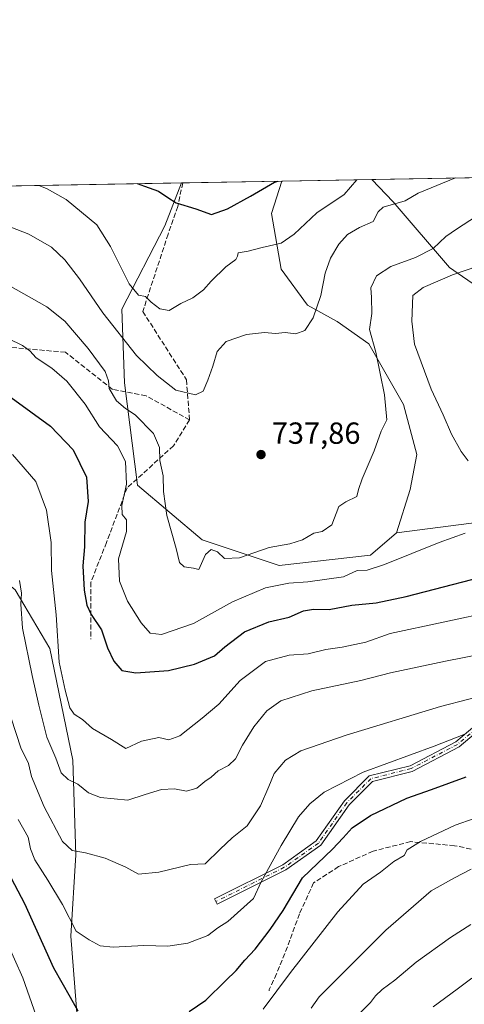
# Model space of a CAD drawing. Units: metres. Extents: x 620809 to 624254, y 4745686 to 4748060.
# Drawn here: x 621151 to 621297, y 4747737 to 4748060 of the extents above; entities that cross this region are included whole.
import ezdxf

# ---------------------------------------------------------------- set-up
doc = ezdxf.new("R2010")
doc.units = ezdxf.units.M
doc.header["$MEASUREMENT"] = 0
doc.linetypes.add('DGN Style 3', pattern=[2.307223458686699, 1.648016756204785, -0.6592067024819142])
doc.linetypes.add('DGN Style 4', pattern=[2.6384748266838614, 1.318413404963828, -0.6592067024819142, 0.001648016756204785, -0.6592067024819142])
for name, color, linetype, lineweight in [('Arbolado forestal CxS', 92, 'Continuous', 0), ('Camino Cxs', 7, 'Continuous', 0), ('Camino eje', 30, 'DGN Style 4', 13), ('Comarca CxS', 21, 'Continuous', 0), ('Comunidad Autónoma CxS', 142, 'Continuous', 0), ('Curva de nivel maestra', 30, 'Continuous', 30), ('Curva de nivel normal', 30, 'Continuous', 0), ('Municipio CxS', 4, 'Continuous', 0), ('Provincia CxS', 1, 'Continuous', 0), ('Punto de cota en terreno', 7, 'Continuous', 0), ('Rótulo de punto de cota en terreno', 7, 'Continuous', 0), ('Senda', 7, 'DGN Style 3', 0)]:
    doc.layers.add(name, color=color, linetype=linetype, lineweight=lineweight)
doc.styles.add('Style-Arial', font='txt')

# ---------------------------------------------------------------- blocks, each defined once
blk = doc.blocks.new('*U9')
at = {"layer": 'Arbolado forestal CxS', "color": 92, "linetype": 'Continuous', "lineweight": 0}
blk.add_polyline3d([(621149.7008999997, 4747873.294700001, 761.3843000000053), (621161.1404999997, 4747853.9647, 756.7741999999998), (621168.6957, 4747817.345699999, 758.1566000000021), (621169.7159000002, 4747786.231699999, 765.1407000000036), (621168.0503000002, 4747759.479900001, 770.8690999999964), (621176.7925000006, 4747647.892899999, 797.6457999999984)], dxfattribs=at)
blk = doc.blocks.new('*U13')
at = {"layer": 'Arbolado forestal CxS', "color": 92, "linetype": 'Continuous', "lineweight": 0}
blk.add_polyline3d([(621572.1001000004, 4747894.5803, 791.3399000000064), (621554.4216999998, 4747911.4253, 786.771200000003), (621537.5840999996, 4747930.797499999, 783.6781999999948), (621521.5894999999, 4747947.642700001, 778.4744999999967), (621507.2777000006, 4747951.853900001, 777.3672999999981), (621486.7411000002, 4747965.072100001, 771.9894999999962), (621469.6096999999, 4747983.579299999, 765.3138999999939), (621450.3126999997, 4747990.5747, 764.1768000000012), (621435.0318999998, 4747991.344699999, 763.1230999999971), (621418.0976999998, 4747984.4329, 762.1970000000001), (621404.0762999998, 4747966.1753, 760.8369999999995), (621388.8079000004, 4747947.2415, 758.543399999995), (621368.0639000004, 4747940.204700001, 756.8996999999946), (621342.5000999998, 4747944.451900001, 753.7673000000068), (621292.4250999996, 4747979.0417, 742.273000000001), (621273.9187000003, 4748000.6829, 733.4426999999997), (621266.9506999999, 4748007.975500001, 729.9545999999973), (621786.8827000001, 4748017.238299999, 830.5383000000003)], dxfattribs=at)
blk.add_polyline3d([(621266.4477000004, 4747884.592300001, 742.0421000000061), (621236.5198999997, 4747881.226700001, 741.2957000000025), (621211.2373000003, 4747889.6829, 739.0089000000008), (621189.9625000004, 4747907.610099999, 743.8070000000008), (621185.6114999996, 4747941.215100001, 738.2802999999985), (621184.8198999995, 4747965.3431, 732.2698999999994), (621198.9227, 4747992.7599, 726.2911000000023), (621204.3485000003, 4748006.860200001, 723.7798999999941), (621237.3613999998, 4748007.4484, 724.0418999999966), (621234.0016999999, 4747996.831300001, 726.8028000000049), (621237.1451000003, 4747978.500499999, 731.1426999999967), (621245.7938999999, 4747966.7073, 733.5907000000007), (621255.5056999996, 4747961.304099999, 736.0527000000002), (621265.9134999998, 4747954.017899999, 738.833700000003), (621277.3731000006, 4747934.0529, 741.4349999999977), (621281.7247000001, 4747917.6689, 741.7746000000043), (621279.5595000006, 4747906.156099999, 741.7140000000073), (621275.0641000001, 4747891.9231, 741.9919999999984)], close=True, dxfattribs=at)
blk = doc.blocks.new('5PATER')
at = {"layer": 'Punto de cota en terreno', "linetype": 'Continuous', "lineweight": 0}
h = blk.add_hatch(color=51, dxfattribs=at)
edge = h.paths.add_edge_path()
edge.add_ellipse((0, 0), major_axis=(-0.1095731443231308, -0.1110710700762829), ratio=0.9994222409660322, start_angle=0, end_angle=360)

msp = doc.modelspace()

# ---------------------------------------------------------------- linework, layer by layer
at = {"layer": 'Arbolado forestal CxS', "color": 92, "linetype": 'Continuous', "lineweight": 0, "extrusion": (-0.17553097383902, -0.003127150010328454, 0.9844689421997722), "elevation": -123180.7084095249, "flags": 128}
msp.add_lwpolyline([(-4736188.328189992, 694909.7244576177), (-4736188.328189992, 695059.3546437128)], dxfattribs=at)
at = {"layer": 'Arbolado forestal CxS', "color": 92, "linetype": 'Continuous', "lineweight": 0, "extrusion": (0.1240093383396208, 0.002209306252044356, 0.9922785914099197), "elevation": 88243.13277183239, "flags": 128}
msp.add_lwpolyline([(4736188.137792458, -699990.2649287934), (4736188.137792458, -700142.5454231029)], dxfattribs=at)
at = {"layer": 'Arbolado forestal CxS', "color": 92, "linetype": 'Continuous', "lineweight": 0, "extrusion": (0.1535932421631173, 0.002742736214858571, 0.9881303524130194), "elevation": 109150.509183466, "flags": 128}
msp.add_lwpolyline([(4736158.859384401, -697387.9379359593), (4736158.859384401, -697388.4027260621)], dxfattribs=at)
at = {"layer": 'Arbolado forestal CxS', "color": 92, "linetype": 'Continuous', "lineweight": 0, "extrusion": (-0.01023778518513023, -0.0001823728137232822, 0.9999475758731856), "elevation": -6501.998189156498, "flags": 128}
msp.add_lwpolyline([(621179.6610827119, 4748005.761571258), (621212.216389937, 4748006.341471268)], dxfattribs=at)
at = {"layer": 'Arbolado forestal CxS', "color": 92, "linetype": 'Continuous', "lineweight": 0, "extrusion": (-0.1958907104597862, -0.00349023406108016, 0.9806195224559621), "elevation": -137556.2757653227, "flags": 128}
msp.add_lwpolyline([(-4736187.003800282, 692186.4260839097), (-4736187.003800282, 692216.6049612187)], dxfattribs=at)
at = {"layer": 'Arbolado forestal CxS', "color": 92, "linetype": 'Continuous', "lineweight": 0}
for points in [[(621053.2677999996, 4748004.1687, 742.6671000000061), (621204.3485000003, 4748006.860200001, 723.7798999999941), (621198.9227, 4747992.7599, 726.2911000000023), (621184.8198999995, 4747965.3431, 732.2698999999994), (621185.6114999996, 4747941.215100001, 738.2802999999985), (621189.9625000004, 4747907.610099999, 743.8070000000008), (621211.2373000003, 4747889.6829, 739.0089000000008), (621236.5198999997, 4747881.226700001, 741.2957000000025), (621266.4477000004, 4747884.592300001, 742.0421000000061), (621275.0641000001, 4747891.9231, 741.9919999999984), (621370.2451, 4747904.246900001, 758.5065000000033), (621432.9517000001, 4747896.403100001, 774.3365999999951), (621454.6091, 4747878.841700001, 783.8646000000008), (621481.1092999997, 4747884.796499999, 785.7538000000059), (621493.8501000004, 4747883.942299999, 787.7247999999963), (621509.9929000001, 4747876.207900001, 792.1282000000066), (621517.2697000002, 4747867.5481, 794.0715000000056), (621522.9732999997, 4747848.666099999, 795.523000000001), (621525.4808999998, 4747830.313899999, 796.2554999999993), (621534.2972999997, 4747813.4409, 798.9207000000025), (621575.1183000002, 4747770.284499999, 806.8758999999991)], [(621204.3485000003, 4748006.860400001, 723.779800000004), (621198.9227, 4747992.7599, 726.2911000000023), (621184.8198999995, 4747965.3431, 732.2698999999994), (621185.6114999996, 4747941.215100001, 738.2802999999985), (621189.9625000004, 4747907.610099999, 743.8070000000008), (621211.2373000003, 4747889.6829, 739.0089000000008), (621236.5198999997, 4747881.226700001, 741.2957000000025), (621266.4477000004, 4747884.592300001, 742.0421000000061), (621275.0641000001, 4747891.9231, 741.9919999999984)], [(621204.3485000003, 4748006.860400001, 723.779800000004), (621198.9227, 4747992.7599, 726.2911000000023), (621184.8198999995, 4747965.3431, 732.2698999999994), (621185.6114999996, 4747941.215100001, 738.2802999999985), (621189.9625000004, 4747907.610099999, 743.8070000000008), (621211.2373000003, 4747889.6829, 739.0089000000008), (621236.5198999997, 4747881.226700001, 741.2957000000025), (621266.4477000004, 4747884.592300001, 742.0421000000061), (621275.0641000001, 4747891.9231, 741.9919999999984)], [(621370.2451, 4747904.246900001, 758.5065000000033), (621275.0641000001, 4747891.9231, 741.9919999999984), (621279.5595000006, 4747906.156099999, 741.7140000000073), (621281.7247000001, 4747917.6689, 741.7746000000043), (621277.3731000006, 4747934.0529, 741.4349999999977), (621265.9134999998, 4747954.017899999, 738.833700000003), (621255.5056999996, 4747961.304099999, 736.0527000000002), (621245.7938999999, 4747966.7073, 733.5907000000007), (621237.1451000003, 4747978.500499999, 731.1426999999967), (621234.0016999999, 4747996.831300001, 726.8028000000049), (621237.3613999998, 4748007.4484, 724.0418999999966), (621266.9506999999, 4748007.975500001, 729.9545999999973), (621273.9187000003, 4748000.6829, 733.4426999999997), (621292.4250999996, 4747979.0417, 742.273000000001), (621342.5000999998, 4747944.451900001, 753.7673000000068)], [(621237.3613999998, 4748007.4485, 724.0418000000063), (621234.0016999999, 4747996.831300001, 726.8028000000049), (621237.1451000003, 4747978.500499999, 731.1426999999967), (621245.7938999999, 4747966.7073, 733.5907000000007), (621255.5056999996, 4747961.304099999, 736.0527000000002), (621265.9134999998, 4747954.017899999, 738.833700000003), (621277.3731000006, 4747934.0529, 741.4349999999977), (621281.7247000001, 4747917.6689, 741.7746000000043), (621279.5595000006, 4747906.156099999, 741.7140000000073), (621275.0641000001, 4747891.9231, 741.9919999999984)], [(621237.3613999998, 4748007.4485, 724.0418000000063), (621234.0016999999, 4747996.831300001, 726.8028000000049), (621237.1451000003, 4747978.500499999, 731.1426999999967), (621245.7938999999, 4747966.7073, 733.5907000000007), (621255.5056999996, 4747961.304099999, 736.0527000000002), (621265.9134999998, 4747954.017899999, 738.833700000003), (621277.3731000006, 4747934.0529, 741.4349999999977), (621281.7247000001, 4747917.6689, 741.7746000000043), (621279.5595000006, 4747906.156099999, 741.7140000000073), (621275.0641000001, 4747891.9231, 741.9919999999984)], [(621266.9506000001, 4748007.975600001, 729.9545000000071), (621273.9187000003, 4748000.6829, 733.4426999999997), (621292.4250999996, 4747979.0417, 742.273000000001), (621342.5000999998, 4747944.451900001, 753.7673000000068), (621368.0639000004, 4747940.204700001, 756.8996999999946), (621388.8079000004, 4747947.2415, 758.543399999995), (621404.0762999998, 4747966.1753, 760.8369999999995), (621418.0976999998, 4747984.4329, 762.1970000000001), (621435.0318999998, 4747991.344699999, 763.1230999999971), (621450.3126999997, 4747990.5747, 764.1768000000012), (621469.6096999999, 4747983.579299999, 765.3138999999939), (621486.7411000002, 4747965.072100001, 771.9894999999962), (621507.2777000006, 4747951.853900001, 777.3672999999981), (621521.5894999999, 4747947.642700001, 778.4744999999967), (621537.5840999996, 4747930.797499999, 783.6781999999948), (621554.4216999998, 4747911.4253, 786.771200000003), (621572.1001000004, 4747894.5803, 791.3399000000064)], [(621266.9506000001, 4748007.975600001, 729.9545000000071), (621273.9187000003, 4748000.6829, 733.4426999999997), (621292.4250999996, 4747979.0417, 742.273000000001), (621342.5000999998, 4747944.451900001, 753.7673000000068), (621368.0639000004, 4747940.204700001, 756.8996999999946), (621388.8079000004, 4747947.2415, 758.543399999995), (621404.0762999998, 4747966.1753, 760.8369999999995), (621418.0976999998, 4747984.4329, 762.1970000000001), (621435.0318999998, 4747991.344699999, 763.1230999999971), (621450.3126999997, 4747990.5747, 764.1768000000012), (621469.6096999999, 4747983.579299999, 765.3138999999939), (621486.7411000002, 4747965.072100001, 771.9894999999962), (621507.2777000006, 4747951.853900001, 777.3672999999981), (621521.5894999999, 4747947.642700001, 778.4744999999967), (621537.5840999996, 4747930.797499999, 783.6781999999948), (621554.4216999998, 4747911.4253, 786.771200000003), (621572.1001000004, 4747894.5803, 791.3399000000064)], [(621609.2600999996, 4747724.215100001, 818.0494999999937), (621606.9890999999, 4747728.7401, 816.5834999999935), (621575.1183000002, 4747770.284499999, 806.8758999999991), (621534.2972999997, 4747813.4409, 798.9207000000025), (621525.4808999998, 4747830.313899999, 796.2554999999993), (621522.9732999997, 4747848.666099999, 795.523000000001), (621517.2697000002, 4747867.5481, 794.0715000000056), (621509.9929000001, 4747876.207900001, 792.1282000000066), (621493.8501000004, 4747883.942299999, 787.7247999999963), (621481.1092999997, 4747884.796499999, 785.7538000000059), (621454.6091, 4747878.841700001, 783.8646000000008), (621432.9517000001, 4747896.403100001, 774.3365999999951), (621370.2451, 4747904.246900001, 758.5065000000033), (621275.0641000001, 4747891.9231, 741.9919999999984)], [(621122.4935, 4747888.929099999, 768.3614999999991), (621139.2512999997, 4747881.8509, 764.6321999999927), (621149.7008999997, 4747873.294700001, 761.3843000000053), (621161.1404999997, 4747853.9647, 756.7741999999998), (621168.6957, 4747817.345699999, 758.1566000000021), (621169.7159000002, 4747786.231699999, 765.1407000000036), (621168.0503000002, 4747759.479900001, 770.8690999999964), (621176.7925000006, 4747647.892899999, 797.6457999999984)], [(621122.4935, 4747888.929099999, 768.3614999999991), (621139.2512999997, 4747881.8509, 764.6321999999927), (621149.7008999997, 4747873.294700001, 761.3843000000053), (621161.1404999997, 4747853.9647, 756.7741999999998), (621168.6957, 4747817.345699999, 758.1566000000021), (621169.7159000002, 4747786.231699999, 765.1407000000036), (621168.0503000002, 4747759.479900001, 770.8690999999964), (621176.7925000006, 4747647.892899999, 797.6457999999984)], [(621563.5610999997, 4747681.048900001, 817.9051999999938), (621537.3869000003, 4747671.623299999, 820.4296000000032), (621514.3539000005, 4747665.338500001, 822.0397999999988), (621496.5560999997, 4747669.528700001, 822.764599999995), (621454.6788999997, 4747691.5253, 820.022299999997), (621433.7399000004, 4747695.715500001, 820.8484999999928), (621401.2852999996, 4747708.2849, 816.7519999999931), (621377.2050999999, 4747699.905300001, 819.3522999999988), (621361.5006999997, 4747683.146500001, 823.9027999999962), (621358.2632999998, 4747659.6845, 832.0623999999953), (621319.7540999996, 4747649.402100001, 828.1517000000022), (621251.5768999998, 4747635.090100001, 809.4763999999996), (621209.0531000001, 4747631.1545, 799.6540999999997), (621195.5175000001, 4747638.9727, 797.2136000000029), (621176.7925000006, 4747647.892899999, 797.6457999999984), (621168.0503000002, 4747759.479900001, 770.8690999999964), (621169.7159000002, 4747786.231699999, 765.1407000000036), (621168.6957, 4747817.345699999, 758.1566000000021), (621161.1404999997, 4747853.9647, 756.7741999999998), (621149.7008999997, 4747873.294700001, 761.3843000000053)]]:
    msp.add_polyline3d(points, dxfattribs=at)
at = {"layer": 'Camino Cxs', "color": 7, "linetype": 'Continuous', "lineweight": 0}
msp.add_polyline3d([(621308.2719000002, 4747832.3025, 779.7633999999962), (621295.6151000002, 4747821.644300001, 780.2477000000072), (621280.1990999999, 4747813.601100001, 777.5601000000024), (621267.1237000005, 4747810.3323, 778.0622000000003), (621259.4439000003, 4747802.6525, 780.7465999999987), (621250.1337000001, 4747789.3521, 780.8291999999929), (621238.6845000006, 4747781.270500001, 783.1180000000023), (621216.1272999998, 4747769.991900001, 777.2891999999993), (621215.2329000002, 4747771.7807, 774.5724999999949), (621237.6546999998, 4747782.991699999, 782.6938999999985), (621248.6952999998, 4747790.7849, 781.1858000000066), (621257.9058999997, 4747803.9429, 782.3619000000036), (621266.1013000002, 4747812.138300001, 778.0412999999971), (621279.4841, 4747815.483899999, 779.5721999999951), (621294.4951, 4747823.3157, 780.3340000000027), (621306.9741000002, 4747833.824300001, 781.0342999999993)], dxfattribs=at)
msp.add_polyline3d([(621308.2719000002, 4747832.3025, 779.7633999999962), (621295.6151000002, 4747821.644300001, 780.2477000000072), (621280.1990999999, 4747813.601100001, 777.5601000000024), (621267.1237000005, 4747810.3323, 778.0622000000003), (621259.4439000003, 4747802.6525, 780.7465999999987), (621250.1337000001, 4747789.3521, 780.8291999999929), (621238.6845000006, 4747781.270500001, 783.1180000000023), (621216.1272999998, 4747769.991900001, 777.2891999999993), (621215.2329000002, 4747771.7807, 774.5724999999949), (621237.6546999998, 4747782.991699999, 782.6938999999985), (621248.6952999998, 4747790.7849, 781.1858000000066), (621257.9058999997, 4747803.9429, 782.3619000000036), (621266.1013000002, 4747812.138300001, 778.0412999999971), (621279.4841, 4747815.483899999, 779.5721999999951), (621294.4951, 4747823.3157, 780.3340000000027), (621306.9741000002, 4747833.824300001, 781.0342999999993)], dxfattribs=at)
at = {"layer": 'Camino eje', "color": 30, "linetype": 'DGN Style 4', "lineweight": 13}
msp.add_polyline3d([(621408.0255000005, 4747974.3413, 764.4594999999972), (621406.8419000005, 4747972.6315, 765.1019999999991), (621400.2273000004, 4747952.1261, 772.2632000000012), (621390.3053000001, 4747928.975099999, 764.7602999999945), (621373.1074999999, 4747917.7303, 767.5188999999956), (621361.8624999998, 4747911.115700001, 758.6511000000029), (621354.5865000002, 4747895.240700001, 767.9946999999956), (621345.3261000002, 4747872.089500001, 772.3546000000061), (621336.0657000003, 4747858.198899999, 778.2170000000042), (621322.1750999996, 4747845.631100001, 777.0574999999953), (621307.6228999998, 4747833.0635, 780.6530999999959), (621295.0551000005, 4747822.4801, 780.2764000000025), (621279.8416999998, 4747814.542500001, 778.5197999999947), (621266.6124999998, 4747811.235300001, 777.9449000000022), (621258.6749, 4747803.297700001, 781.619399999996), (621249.4145000001, 4747790.068499999, 780.9144999999991), (621238.1697000006, 4747782.131100001, 782.6662000000069), (621215.6801000005, 4747770.886299999, 776.032600000006)], dxfattribs=at)
at = {"layer": 'Comarca CxS', "color": 21, "linetype": 'Continuous', "lineweight": 0, "flags": 128}
msp.add_lwpolyline([(620827.35308133, 4746932.336041096), (620808.6100009204, 4747999.809982492), (622487.8580241209, 4748029.72650522)], dxfattribs=at)
at = {"layer": 'Comunidad Autónoma CxS', "color": 142, "linetype": 'Continuous', "lineweight": 0, "flags": 128}
msp.add_lwpolyline([(622558.3105016598, 4745716.837698733), (620849.2300009201, 4745686.379982517), (620845.8286791913, 4745880.096636017), (620827.35308133, 4746932.336041096), (620808.6100009204, 4747999.809982492), (622487.8580241209, 4748029.72650522), (624211.8400009454, 4748060.439982492), (624253.6300009444, 4745747.049982513), (622662.5443614724, 4745718.695157656)], close=True, dxfattribs=at)
at = {"layer": 'Curva de nivel maestra', "color": 30, "linetype": 'Continuous', "lineweight": 30, "flags": 128}
for points, elevation in [([(621189.8617000004, 4748006.6021), (621192.25, 4748005.8301), (621196.8099999996, 4748004.120100001), (621199.8499999996, 4748002.030099999), (621202.6500000004, 4748000.3201), (621209.0700000003, 4747998.350099999), (621214.2400000002, 4747996.5101), (621219.5099999999, 4747998.3301), (621227.04, 4748002.5101), (621234.9500000002, 4748007.110099999), (621236.1157000001, 4748007.426200001)], 725), ([(621148.4500000002, 4747936.340100001), (621161.3499999996, 4747926.960100001), (621168.8399999999, 4747919.2501), (621173.1500000004, 4747910.2501), (621173.7199999997, 4747902.2601), (621172.5999999996, 4747895.4101), (621172.5099999999, 4747887.380100001), (621171.9800000006, 4747881.0801), (621172.4500000002, 4747873.110099999), (621173.3399999999, 4747868.2501), (621174.7400000002, 4747865.120100001), (621178.0599999996, 4747860.130100001), (621180.0700000003, 4747854.1501), (621182.1799999997, 4747849.780099999), (621184.7999999998, 4747846.7601), (621189.4299999997, 4747845.9801), (621200.1299999999, 4747846.780099999), (621208.7100000001, 4747848.850099999), (621215.1900000004, 4747851.550100001), (621218.6100000005, 4747854.5801), (621225.1100000005, 4747859.450099999), (621233.04, 4747862.710100001), (621239.7800000003, 4747864.290100001), (621244.4900000002, 4747866.300100001), (621247.7400000002, 4747866.860099999), (621252.8899999997, 4747866.780099999), (621260.3300000001, 4747868.220100001), (621268.3700000001, 4747868.9301), (621278.2699999996, 4747871.040100001), (621312.0199999996, 4747879.8101)], 750), ([(621206.9100000003, 4747734.7401), (621212.4199999999, 4747738.5601), (621218.8099999996, 4747744.9001), (621222.3799999999, 4747748.2501), (621225.1900000004, 4747751.6801), (621228.5899999999, 4747755.270099999), (621233.5300000003, 4747761.6801), (621237.75, 4747767.920100001), (621244.1299999999, 4747778.670100001), (621254.04, 4747788.090100001), (621257.5700000003, 4747791.770099999), (621260.5199999996, 4747795.0701), (621266.5, 4747799.130100001), (621278.4000000004, 4747804.840100001), (621286.5300000003, 4747807.6801), (621297.8799999999, 4747811.790100001)], 775), ([(621146.1900000004, 4747782.720100001), (621152.8600000005, 4747770.280099999), (621162.3600000005, 4747749.140100001), (621167.7800000003, 4747739.530099999), (621170.3200000003, 4747735.020099999)], 775)]:
    msp.add_lwpolyline(points, dxfattribs=dict(at, elevation=elevation))
at = {"layer": 'Curva de nivel normal', "color": 30, "linetype": 'Continuous', "lineweight": 0, "flags": 128}
for points, elevation in [([(621126.4800000006, 4748000.720000001), (621154.1900000004, 4747990), (621161.6500000004, 4747985.710000001), (621166.0300000003, 4747981.609999999), (621170.8399999999, 4747975.33), (621178.5099999999, 4747964.140000001), (621189.6600000003, 4747950.130000001), (621196.4000000004, 4747943.59), (621202.5099999999, 4747938.789999999), (621209.0099999999, 4747937.32), (621211.4600000001, 4747938.439999999), (621213.0999999996, 4747942.039999999), (621214.7199999997, 4747946.730000001), (621216.0899999999, 4747951.51), (621219.0899999999, 4747954.74), (621225.7999999998, 4747957.100000001), (621231.6699999999, 4747957.720000001), (621235.3200000003, 4747957.449999999), (621238.4800000006, 4747957.76), (621241.9699999997, 4747957.279999999), (621244.9400000004, 4747958.42), (621247.6600000003, 4747962.59), (621250.1399999997, 4747969.92), (621251.6399999997, 4747977.25), (621253.3300000001, 4747982.130000001), (621256.0499999998, 4747986.77), (621258.9600000001, 4747989.890000001), (621262.9199999999, 4747992.24), (621267.3600000005, 4747994.17), (621269.04, 4747997.350000001), (621270.6100000005, 4747998.850000001), (621277.9100000003, 4748001), (621282.1200000001, 4748003.49), (621294.3914000001, 4748008.464400001)], 735), ([(621157.5092000002, 4748006.025800001), (621160.0099999999, 4748005.029999999), (621166.5099999999, 4748001.430000001), (621176.6200000001, 4747993.039999999), (621181.0599999996, 4747985.930000001), (621187.1600000003, 4747973.66), (621190.25, 4747969.980000001), (621192.5999999996, 4747969.539999999), (621194.3899999997, 4747967.720000001), (621197.2800000003, 4747965.480000001), (621200.3399999999, 4747965.01), (621204.1299999999, 4747967.230000001), (621208.1299999999, 4747969.08), (621211.6500000004, 4747971.689999999), (621214.1100000005, 4747974.58), (621218.9900000002, 4747979.25), (621222.2800000003, 4747981.730000001), (621222.8099999996, 4747982.84), (621222.9900000002, 4747983.869999999), (621226.3499999996, 4747984.439999999), (621230.8499999996, 4747985.619999999), (621237.1299999999, 4747987.039999999), (621241.3700000001, 4747990.060000001), (621248.9100000003, 4747996.980000001), (621257.79, 4748003.060000001), (621262.0099999999, 4748007.880000001), (621262.0199999996, 4748007.887700001)], 730), ([(621147.5099999999, 4747973.310000001), (621160.2000000002, 4747966.180000001), (621166.0700000003, 4747961.41), (621173.7000000002, 4747952.49), (621179.2699999996, 4747944.980000001), (621180.4500000002, 4747941.91), (621180.6200000001, 4747939.33), (621183.0599999996, 4747935.27), (621185.9500000002, 4747932.74), (621189.1799999997, 4747930.67), (621195.2000000002, 4747924.59), (621197.1299999999, 4747919.92), (621197.3200000003, 4747915.680000001), (621198.3399999999, 4747910.630000001), (621198.4800000006, 4747905.49), (621199.5899999999, 4747897.680000001), (621202.6399999997, 4747886.84), (621203.79, 4747882.220000001), (621205.25, 4747880.779999999), (621208.29, 4747880.380000001), (621210.04, 4747879.9), (621212.2800000003, 4747884.859999999), (621214.1600000003, 4747886.52), (621216.2400000002, 4747885.699999999), (621218.4900000002, 4747883.52), (621223.4600000001, 4747883.779999999), (621233.1799999997, 4747887.140000001), (621240.0099999999, 4747888.369999999), (621244.1799999997, 4747889.66), (621247.8300000001, 4747891.800000001), (621250.5899999999, 4747892.34), (621253.8300000001, 4747894.550000001), (621256.0800000001, 4747900.550000001), (621258.3899999997, 4747902.09), (621261.9600000001, 4747903.92), (621262.5999999996, 4747906.130000001), (621263.7699999996, 4747909.640000001), (621267.7400000002, 4747918.92), (621270.04, 4747925.300000001), (621271.8499999996, 4747929.02), (621271.0599999996, 4747937.25), (621268.2199999997, 4747951.289999999), (621266.1900000004, 4747958.720000001), (621266.9699999997, 4747963.92), (621266.7800000003, 4747969.25), (621266.5599999996, 4747972.380000001), (621268.4600000001, 4747976.32), (621273.1299999999, 4747979.390000001), (621281.29, 4747982.33), (621287.04, 4747985.33), (621291.2999999998, 4747989.27), (621294.7199999997, 4747991.680000001), (621301.29, 4747995.980000001)], 740), ([(621298.5899999999, 4747915.609999999), (621296.3099999996, 4747918.699999999), (621293.1200000001, 4747924.369999999), (621290.3799999999, 4747930.66), (621286.4500000002, 4747939.140000001), (621280.9600000001, 4747953.92), (621280.1100000005, 4747961.470000001), (621280.4100000003, 4747969.930000001), (621283.7699999996, 4747972.49), (621293.4600000001, 4747976.619999999), (621301.7999999998, 4747979.51)], 745), ([(621142.8499999996, 4747957.970000001), (621152.1100000005, 4747953.480000001), (621154.5999999996, 4747951.720000001), (621156.6600000003, 4747949.369999999), (621161.8200000003, 4747946.07), (621166.6799999997, 4747941.800000001), (621172.7000000002, 4747934.17), (621177.4900000002, 4747926.75), (621183.3700000001, 4747920.5), (621186, 4747915.350000001), (621186.2800000003, 4747907.939999999), (621184.8399999999, 4747900.92), (621184.9500000002, 4747897.980000001), (621186.3200000003, 4747896.180000001), (621186.3399999999, 4747892.439999999), (621183.7400000002, 4747883.42), (621183.9900000002, 4747876.039999999), (621186.6200000001, 4747869.480000001), (621191.1399999997, 4747862.380000001), (621194.0499999998, 4747858.99), (621197.7999999998, 4747858.619999999), (621208.3799999999, 4747862.230000001), (621221.2000000002, 4747869.26), (621232.04, 4747873.92), (621239.6799999997, 4747875.449999999), (621245.8899999997, 4747875.9), (621257.5999999996, 4747877.529999999), (621262.0700000003, 4747879.550000001), (621265.4000000004, 4747879.720000001), (621271.1500000004, 4747881.59), (621289.0199999996, 4747888.83), (621297.5999999996, 4747891.859999999)], 745), ([(621148.8600000005, 4747917.640000001), (621156.5, 4747908.810000001), (621160.0499999998, 4747899.42), (621161.5199999996, 4747888.77), (621161.7199999997, 4747879.550000001), (621163.1799999997, 4747865.039999999), (621164.1500000004, 4747849.52), (621166.1500000004, 4747840.34), (621167.6799999997, 4747834.470000001), (621169.0999999996, 4747832.380000001), (621171.8899999997, 4747830.619999999), (621175.1500000004, 4747827.730000001), (621181.3600000005, 4747824.140000001), (621186.1299999999, 4747821.100000001), (621191.2000000002, 4747823.58), (621196.9600000001, 4747824.710000001), (621200.2300000006, 4747824), (621203.8799999999, 4747825.26), (621211.2300000006, 4747831.15), (621216.6699999999, 4747835.689999999), (621223.6200000001, 4747843.470000001), (621232.0199999996, 4747849.710000001), (621239.8099999996, 4747851.75), (621245.9900000002, 4747852.27), (621251.7999999998, 4747853.619999999), (621257.1799999997, 4747854.4), (621264.9199999999, 4747856.109999999), (621272.9699999997, 4747858.859999999), (621307.7800000003, 4747866.350000001)], 755), ([(621151.2000000002, 4747876.26), (621151.8399999999, 4747872.15), (621151.5800000001, 4747868.480000001), (621152.1699999999, 4747860.640000001), (621155.3700000001, 4747845.16), (621157.5499999998, 4747835.42), (621160.0999999996, 4747824.92), (621163.0800000001, 4747818.02), (621164.9000000004, 4747813.140000001), (621167.1799999997, 4747810.970000001), (621170.2800000003, 4747809.449999999), (621173.7999999998, 4747806.640000001), (621177.7999999998, 4747805.08), (621186.7999999998, 4747804.180000001), (621192.4600000001, 4747806.060000001), (621197.7999999998, 4747807.730000001), (621202.1299999999, 4747807.890000001), (621206.04, 4747807.130000001), (621209.4500000002, 4747808.15), (621212.04, 4747810.26), (621214.1299999999, 4747811.699999999), (621216.4600000001, 4747813.850000001), (621219.7999999998, 4747815.600000001), (621222.1299999999, 4747817.76), (621224.4600000001, 4747822.24), (621228.1900000004, 4747828.279999999), (621232.3799999999, 4747833.480000001), (621237.04, 4747836.800000001), (621247.1900000004, 4747840.050000001), (621263.29, 4747843.49), (621273.1200000001, 4747845.970000001), (621291.1200000001, 4747849.84), (621308.4699999997, 4747853.26)], 760), ([(621148.4500000002, 4747831.060000001), (621151.5700000003, 4747821.350000001), (621154.0800000001, 4747816.17), (621155.1399999997, 4747811.980000001), (621159.2300000006, 4747801.949999999), (621165.2599999999, 4747790.640000001), (621168.4500000002, 4747787.65), (621172.8799999999, 4747786.84), (621179.2800000003, 4747785.15), (621186.0700000003, 4747782.15), (621190.2800000003, 4747779.84), (621196.9500000002, 4747780.52), (621207.3200000003, 4747783.09), (621212.1299999999, 4747783.32), (621217.0700000003, 4747788.100000001), (621221.0700000003, 4747791.76), (621225.9800000006, 4747795.699999999), (621230.3499999996, 4747802.32), (621233.0700000003, 4747808.640000001), (621234.7999999998, 4747812.91), (621238.5800000001, 4747817.359999999), (621243.5700000003, 4747820.359999999), (621258.5099999999, 4747825.57), (621289.5, 4747834.91), (621317.4299999997, 4747842.119999999)], 765.0000000000001), ([(621150.7400000002, 4747797.83), (621154.0499999998, 4747792.060000001), (621154.7800000003, 4747788.16), (621156.2400000002, 4747784.619999999), (621160.4400000004, 4747777.880000001), (621165.2400000002, 4747769.92), (621169.7599999999, 4747761.17), (621174.0700000003, 4747758.369999999), (621177.6900000004, 4747756.34), (621181.9000000004, 4747755.91), (621192, 4747756.42), (621199.9299999997, 4747756.210000001), (621206.4400000004, 4747757.279999999), (621213.04, 4747759.76), (621216.3600000005, 4747762.210000001), (621219.6399999997, 4747764.33), (621228.0099999999, 4747771.92), (621230.5700000003, 4747777.42), (621237.1699999999, 4747789.26), (621242.8899999997, 4747798.66), (621246.5999999996, 4747803), (621251.29, 4747806.810000001), (621264.1200000001, 4747813.4), (621287.4299999997, 4747821.859999999), (621297.4800000006, 4747825.82)], 770), ([(621231.25, 4747735.59), (621240.1600000003, 4747747.600000001), (621255.7999999998, 4747767.529999999), (621264.1299999999, 4747776.600000001), (621269.7999999998, 4747780.560000001), (621274.1699999999, 4747784.060000001), (621277.5599999996, 4747786.02), (621278.5199999996, 4747787.92), (621282.9299999997, 4747790.630000001), (621294.3200000003, 4747795.92), (621306.79, 4747800.310000001)], 780), ([(621246.9800000006, 4747735.92), (621249.6299999999, 4747739.59), (621271.4900000002, 4747761.449999999), (621286.4600000001, 4747774.430000001), (621294.0700000003, 4747778.720000001), (621299.54, 4747781.52)], 785), ([(621143.9900000002, 4747764.25), (621152.2300000006, 4747745.850000001), (621156.6299999999, 4747733.32)], 780), ([(621263.2999999998, 4747734.560000001), (621266.5, 4747737.75), (621268.1200000001, 4747739.92), (621270.3399999999, 4747742.039999999), (621274.4400000004, 4747745.130000001), (621281.4600000001, 4747750.960000001), (621292.7999999998, 4747759.08), (621299.4600000001, 4747763.34)], 790), ([(621287.04, 4747736.32), (621295.0099999999, 4747742.109999999), (621299.7400000002, 4747745.689999999)], 795)]:
    msp.add_lwpolyline(points, dxfattribs=dict(at, elevation=elevation))
at = {"layer": 'Municipio CxS', "color": 4, "linetype": 'Continuous', "lineweight": 0, "flags": 128}
msp.add_lwpolyline([(620827.35308133, 4746932.336041096), (620808.6100009204, 4747999.809982492), (622487.8580241209, 4748029.72650522)], dxfattribs=at)
at = {"layer": 'Provincia CxS', "color": 1, "linetype": 'Continuous', "lineweight": 0, "flags": 128}
msp.add_lwpolyline([(622558.3105016598, 4745716.837698733), (620849.2300009201, 4745686.379982517), (620845.8286791913, 4745880.096636017), (620827.35308133, 4746932.336041096), (620808.6100009204, 4747999.809982492), (622487.8580241209, 4748029.72650522), (624211.8400009454, 4748060.439982492), (624253.6300009444, 4745747.049982513), (622662.5443614724, 4745718.695157656)], close=True, dxfattribs=at)
at = {"layer": 'Senda', "color": 7, "linetype": 'DGN Style 3', "lineweight": 0}
for points in [[(621204.8076999999, 4748006.8684, 732.1113999999943), (621203.1787, 4747999.158500001, 730.5973999999987), (621200.0037000002, 4747990.0305, 734.6888000000035), (621191.6693000002, 4747964.6303, 738.2109999999958), (621206.0097000003, 4747942.2465, 745.8411999999954), (621207.0680999998, 4747929.0175, 752.5749999999972)], [(621207.0680999998, 4747929.0175, 752.5749999999972), (621192.7805000005, 4747936.9549, 752.0494000000036), (621181.6678999999, 4747939.0715, 744.7462999999989), (621166.3221000005, 4747951.242500001, 750.4787000000069), (621148.3305000003, 4747952.8299, 753.0832999999984), (621133.5137, 4747949.654899999, 754.5366000000067), (621107.0553000001, 4747956.004899999, 760.0987000000023), (621085.3595000004, 4747958.650699999, 760.9198999999935), (621062.0761000002, 4747958.650699999, 759.6830999999949), (621041.9676999999, 4747953.359099999, 764.7483000000066), (621023.4469, 4747941.188300001, 766.7669000000024), (621013.3926999997, 4747938.542500001, 763.3280999999988), (620991.6967000002, 4747935.367500001, 758.923299999995), (620977.9385000002, 4747931.134099999, 756.4174000000058), (620958.3591, 4747920.021500001, 759.6260000000038), (620939.3091000002, 4747906.792300001, 758.4024000000064)], [(621207.0680999998, 4747929.0175, 752.5749999999972), (621201.7763, 4747920.5507, 752.4860000000045), (621186.5099, 4747906.6865, 750.4464000000008), (621179.7629000006, 4747888.827099999, 753.4070000000065), (621174.6035000002, 4747875.7303, 753.298299999995), (621174.6035000002, 4747857.077099999, 759.8635000000068)], [(621325.1803000001, 4747779.9169, 794.931899999996), (621306.3377, 4747786.786699999, 795.7192000000068), (621294.1458999999, 4747789.225099999, 789.6505999999936), (621279.7373000003, 4747790.5551, 786.5804999999964), (621267.3239000002, 4747787.4517, 785.8359000000055), (621256.0186999999, 4747782.3533, 783.2578999999969), (621247.8169, 4747777.033299999, 787.3032999999997), (621243.1618999997, 4747766.8365, 789.2817000000068), (621239.1719000004, 4747755.9747, 792.813599999994), (621235.6250999998, 4747747.107899999, 798.2642000000051), (621233.1867000004, 4747742.009500001, 794.5421999999963), (621233.1867000004, 4747741.566099999, 794.2690000000002)]]:
    msp.add_polyline3d(points, dxfattribs=at)

# ---------------------------------------------------------------- block references
at = {"layer": 'Arbolado forestal CxS', "color": 92, "linetype": 'Continuous', "lineweight": 0}
for name in ['*U13', '*U9']:
    msp.add_blockref(name, (0, 0), dxfattribs=at)
at = {"layer": 'Punto de cota en terreno', "color": 7, "linetype": 'Continuous', "lineweight": 0, "xscale": 10, "yscale": 10, "zscale": 10}
msp.add_blockref('5PATER', (621230.5199999996, 4747917.66, 737.8600000000006), dxfattribs=at)

# ---------------------------------------------------------------- texts
at = {"layer": 'Rótulo de punto de cota en terreno', "color": 7, "linetype": 'Continuous', "lineweight": 0, "style": 'Style-Arial'}
msp.add_text('737,86', height=7.000000000000002, dxfattribs=at).set_placement((621234.0477999998, 4747921.187799999))

doc.saveas('drawing.dxf')
